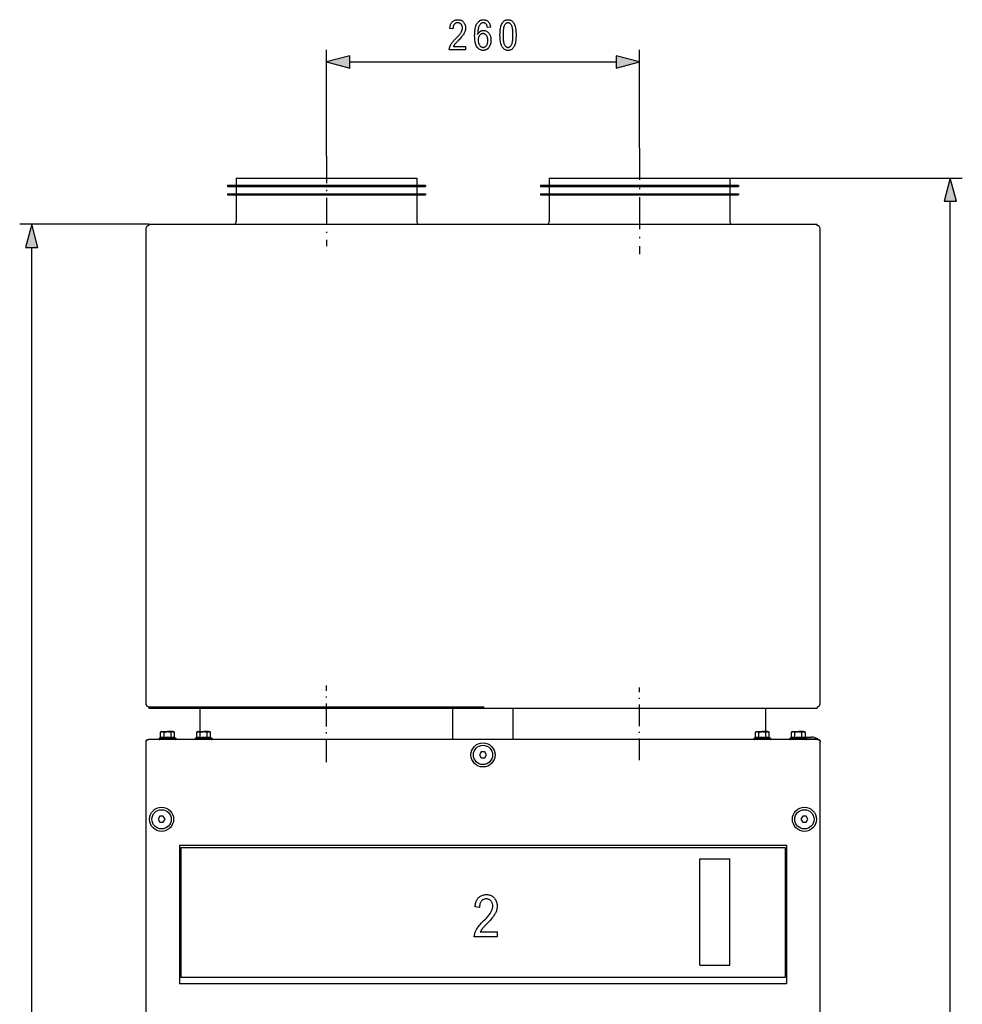
# Model space of a CAD drawing. Extents: x 81 to 402, y 18 to 270.
# Drawn here: x 84 to 162, y 185 to 267 of the extents above; entities that cross this region are included whole.
import ezdxf

# ---------------------------------------------------------------- set-up
doc = ezdxf.new("R2010")
doc.units = 0
doc.linetypes.add('DASHDOT', pattern=[18.5, 12, -3, 0.5, -3])
doc.layers.get('0').update_dxf_attribs({"linetype": 'CONTINUOUS'})

msp = doc.modelspace()

# ---------------------------------------------------------------- linework, layer by layer
at = {"color": 7}
for p, q in [((109.366, 255.424), (109.366, 264.245)), ((135.366, 256.08), (135.366, 264.245)), ((111.298, 263.245), (133.434, 263.245)), ((101.141, 252.993), (116.584, 252.993)), ((101.141, 252.993), (101.141, 252.893)), ((101.141, 252.893), (116.584, 252.893)), ((101.866, 253.593), (115.948, 253.593)), ((101.866, 253.593), (101.866, 252.993)), ((101.866, 252.893), (101.866, 252.293)), ((115.948, 253.593), (116.866, 253.593)), ((116.584, 252.993), (117.591, 252.993)), ((116.584, 252.893), (117.591, 252.893)), ((116.866, 253.593), (116.866, 252.993)), ((116.866, 252.893), (116.866, 252.293)), ((117.591, 252.993), (117.591, 252.893)), ((127.141, 252.993), (142.584, 252.993)), ((127.141, 252.993), (127.141, 252.893)), ((127.141, 252.893), (142.584, 252.893)), ((127.866, 253.593), (141.948, 253.593)), ((127.866, 253.593), (127.866, 252.993)), ((127.866, 252.893), (127.866, 252.293)), ((141.948, 253.593), (142.866, 253.593)), ((142.584, 252.993), (143.591, 252.993)), ((142.584, 252.893), (143.591, 252.893)), ((142.866, 253.593), (162.179, 253.593)), ((142.866, 253.593), (142.866, 252.993)), ((142.866, 252.893), (142.866, 252.293)), ((143.591, 252.993), (143.591, 252.893)), ((101.141, 252.293), (116.584, 252.293)), ((101.141, 252.293), (101.141, 252.193)), ((101.141, 252.193), (116.584, 252.193)), ((101.866, 252.193), (101.866, 249.993)), ((116.584, 252.293), (117.591, 252.293)), ((116.584, 252.193), (117.591, 252.193)), ((116.866, 252.193), (116.866, 249.993)), ((117.591, 252.293), (117.591, 252.193)), ((127.141, 252.293), (142.584, 252.293)), ((127.141, 252.293), (127.141, 252.193)), ((127.141, 252.193), (142.584, 252.193)), ((127.866, 252.193), (127.866, 249.993)), ((142.584, 252.293), (143.591, 252.293)), ((142.584, 252.193), (143.591, 252.193)), ((142.866, 252.193), (142.866, 249.993)), ((143.591, 252.293), (143.591, 252.193)), ((161.179, 106.281), (161.179, 251.661)), ((94.616, 249.753), (83.881, 249.753)), ((94.616, 249.753), (150.116, 249.753)), ((94.616, 249.653), (94.616, 249.753)), ((150.116, 249.653), (150.116, 249.753)), ((94.366, 249.403), (94.366, 209.903)), ((150.366, 209.903), (150.366, 249.403)), ((84.881, 108.906), (84.881, 247.821)), ((94.566, 209.649), (122.266, 209.649)), ((94.616, 209.649), (122.466, 209.649)), ((94.616, 209.649), (94.616, 209.549)), ((94.616, 209.549), (150.116, 209.549)), ((98.866, 207.584), (98.866, 209.549)), ((119.866, 206.924), (119.866, 209.549)), ((122.266, 209.653), (122.466, 209.653)), ((124.866, 206.924), (124.866, 209.549)), ((145.866, 207.584), (145.866, 209.549)), ((150.116, 209.649), (150.116, 209.549)), ((95.556, 207.054), (95.492, 207.031)), ((95.666, 207.584), (95.589, 207.54)), ((95.589, 207.096), (95.589, 207.54)), ((95.666, 207.584), (95.733, 207.584)), ((95.733, 207.584), (96.166, 207.584)), ((95.877, 207.096), (95.877, 207.54)), ((96.166, 207.085), (96.164, 207.085)), ((96.599, 207.584), (96.166, 207.584)), ((96.455, 207.096), (96.455, 207.54)), ((96.599, 207.584), (96.666, 207.584)), ((96.666, 207.584), (96.743, 207.54)), ((96.743, 207.096), (96.743, 207.54)), ((96.776, 207.054), (96.84, 207.031)), ((98.556, 207.054), (98.492, 207.031)), ((98.666, 207.584), (98.589, 207.54)), ((98.589, 207.096), (98.589, 207.54)), ((98.666, 207.584), (98.733, 207.584)), ((98.733, 207.584), (99.166, 207.584)), ((98.877, 207.096), (98.877, 207.54)), ((99.166, 207.085), (99.164, 207.085)), ((99.599, 207.584), (99.166, 207.584)), ((99.455, 207.096), (99.455, 207.54)), ((99.599, 207.584), (99.666, 207.584)), ((99.666, 207.584), (99.743, 207.54)), ((99.743, 207.096), (99.743, 207.54)), ((99.776, 207.054), (99.84, 207.031)), ((144.956, 207.054), (144.892, 207.031)), ((145.066, 207.584), (144.989, 207.54)), ((144.989, 207.096), (144.989, 207.54)), ((145.066, 207.584), (145.133, 207.584)), ((145.133, 207.584), (145.566, 207.584)), ((145.277, 207.096), (145.277, 207.54)), ((145.566, 207.085), (145.564, 207.085)), ((145.999, 207.584), (145.566, 207.584)), ((145.855, 207.096), (145.855, 207.54)), ((145.999, 207.584), (146.066, 207.584)), ((146.066, 207.584), (146.143, 207.54)), ((146.143, 207.096), (146.143, 207.54)), ((146.176, 207.054), (146.24, 207.031)), ((147.956, 207.054), (147.892, 207.031)), ((148.066, 207.584), (147.989, 207.54)), ((147.989, 207.096), (147.989, 207.54)), ((148.066, 207.584), (148.133, 207.584)), ((148.133, 207.584), (148.566, 207.584)), ((148.277, 207.096), (148.277, 207.54)), ((148.566, 207.085), (148.564, 207.085)), ((148.999, 207.584), (148.566, 207.584)), ((148.855, 207.096), (148.855, 207.54)), ((148.999, 207.584), (149.066, 207.584)), ((149.066, 207.584), (149.143, 207.54)), ((149.143, 207.096), (149.143, 207.54)), ((149.143, 207.124), (149.581, 207.124)), ((149.176, 207.054), (149.24, 207.031)), ((149.581, 207.124), (149.639, 207.124)), ((94.366, 206.849), (94.441, 206.849)), ((94.366, 206.849), (94.366, 206.699)), ((94.366, 206.699), (94.366, 107.199)), ((94.441, 206.924), (94.441, 206.849)), ((94.441, 206.924), (94.591, 206.924)), ((150.141, 206.924), (94.591, 206.924)), ((96.166, 207.031), (95.492, 207.031)), ((96.166, 206.924), (95.511, 206.924)), ((96.84, 207.031), (96.166, 207.031)), ((96.821, 206.924), (96.166, 206.924)), ((99.166, 207.031), (98.492, 207.031)), ((99.84, 207.031), (99.166, 207.031)), ((145.566, 207.031), (144.892, 207.031)), ((146.24, 207.031), (145.566, 207.031)), ((148.566, 207.031), (147.892, 207.031)), ((148.566, 206.924), (147.911, 206.924)), ((149.24, 207.031), (148.566, 207.031)), ((149.221, 206.924), (148.566, 206.924)), ((149.276, 206.974), (150.044, 206.974)), ((150.044, 206.974), (150.166, 206.974)), ((150.141, 206.924), (150.291, 206.924)), ((150.166, 206.974), (150.166, 206.924)), ((150.291, 206.924), (150.291, 206.849)), ((150.291, 206.849), (150.366, 206.849)), ((150.366, 206.849), (150.366, 206.699)), ((150.366, 107.199), (150.366, 206.699)), ((122.222, 205.899), (122.077, 205.649)), ((122.077, 205.649), (122.222, 205.399)), ((122.503, 205.899), (122.222, 205.899)), ((122.229, 205.399), (122.222, 205.399)), ((122.229, 205.399), (122.51, 205.399)), ((122.503, 205.899), (122.51, 205.899)), ((122.655, 205.649), (122.51, 205.899)), ((122.51, 205.399), (122.655, 205.649)), ((95.522, 200.549), (95.377, 200.299)), ((95.803, 200.549), (95.522, 200.549)), ((95.803, 200.549), (95.81, 200.549)), ((95.955, 200.299), (95.81, 200.549)), ((148.922, 200.549), (148.777, 200.299)), ((149.203, 200.549), (148.922, 200.549)), ((149.203, 200.549), (149.21, 200.549)), ((149.355, 200.299), (149.21, 200.549)), ((95.377, 200.299), (95.522, 200.049)), ((95.529, 200.049), (95.522, 200.049)), ((95.529, 200.049), (95.81, 200.049)), ((95.81, 200.049), (95.955, 200.299)), ((148.777, 200.299), (148.922, 200.049)), ((148.929, 200.049), (148.922, 200.049)), ((148.929, 200.049), (149.21, 200.049)), ((149.21, 200.049), (149.355, 200.299)), ((97.166, 198.149), (97.166, 186.649)), ((97.166, 198.149), (147.566, 198.149)), ((147.566, 198.149), (147.566, 186.649)), ((97.266, 197.949), (97.266, 187.249)), ((97.266, 197.949), (147.466, 197.949)), ((147.466, 197.949), (147.466, 187.249)), ((147.566, 197.913), (147.566, 187.085)), ((140.366, 197.024), (142.866, 197.024)), ((140.366, 196.929), (140.366, 197.024)), ((140.366, 194.187), (140.366, 196.929)), ((142.866, 196.929), (142.866, 197.024)), ((142.866, 194.187), (142.866, 196.929)), ((140.366, 191.012), (140.366, 194.187)), ((142.866, 191.012), (142.866, 194.187)), ((140.366, 188.27), (140.366, 191.012)), ((142.866, 188.27), (142.866, 191.012)), ((140.366, 188.174), (140.366, 188.27)), ((142.866, 188.174), (142.866, 188.27)), ((140.366, 188.174), (142.866, 188.174)), ((97.166, 186.649), (147.566, 186.649)), ((97.266, 187.249), (97.266, 187.165)), ((97.266, 187.163), (97.266, 187.165)), ((147.466, 187.165), (97.266, 187.165)), ((147.466, 187.163), (97.266, 187.163)), ((147.466, 187.249), (147.466, 187.165)), ((147.466, 187.165), (147.466, 187.163))]:
    msp.add_line(p, q, dxfattribs=at)
at = {"color": 7, "linetype": 'DASHDOT', "ltscale": 0.187555}
msp.add_line((109.366, 255.424), (109.366, 247.922), dxfattribs=at)
at = {"color": 7, "linetype": 'DASHDOT', "ltscale": 0.220366}
msp.add_line((135.366, 256.08), (135.366, 247.266), dxfattribs=at)
at = {"color": 7, "linetype": 'DASHDOT', "ltscale": 0.159381}
msp.add_line((109.366, 205.049), (109.366, 211.424), dxfattribs=at)
at = {"color": 7, "linetype": 'DASHDOT', "ltscale": 0.151318}
msp.add_line((135.366, 205.211), (135.366, 211.263), dxfattribs=at)
at = {"color": 7, "linetype": 'DASHDOT', "ltscale": 0.001709}
for p, q in [((96.166, 207.602), (96.166, 207.534)), ((99.166, 207.602), (99.166, 207.534)), ((145.566, 207.602), (145.566, 207.534)), ((148.566, 207.602), (148.566, 207.534))]:
    msp.add_line(p, q, dxfattribs=at)
at = {"color": 7, "linetype": 'DASHDOT', "ltscale": 0.005062}
for p, q in [((96.166, 207.11), (96.166, 206.907)), ((99.166, 207.11), (99.166, 206.907)), ((145.566, 207.11), (145.566, 206.907)), ((148.566, 207.11), (148.566, 206.907))]:
    msp.add_line(p, q, dxfattribs=at)
at = {"color": 7, "linetype": 'DASHDOT', "ltscale": 0.0045}
msp.add_line((149.166, 206.959), (149.166, 207.139), dxfattribs=at)
at = {"color": 7}
for points in [[(120.918, 264.54), (120.918, 264.245), (119.562, 264.245), (119.562, 264.281), (119.565, 264.318), (119.57, 264.356), (119.577, 264.395), (119.587, 264.434), (119.599, 264.475), (119.613, 264.516), (119.63, 264.558), (119.649, 264.602), (119.67, 264.645), (119.695, 264.691), (119.723, 264.737), (119.755, 264.786), (119.791, 264.836), (119.831, 264.887), (119.874, 264.94), (119.921, 264.995), (119.972, 265.051), (120.027, 265.109), (120.086, 265.169), (120.154, 265.238), (120.217, 265.303), (120.275, 265.365), (120.329, 265.424), (120.378, 265.48), (120.421, 265.533), (120.46, 265.583), (120.494, 265.629), (120.523, 265.672), (120.548, 265.712), (120.568, 265.75), (120.587, 265.788), (120.603, 265.825), (120.618, 265.861), (120.63, 265.897), (120.639, 265.933), (120.647, 265.968), (120.653, 266.002), (120.656, 266.036), (120.657, 266.069), (120.656, 266.107), (120.652, 266.143), (120.647, 266.178), (120.639, 266.211), (120.629, 266.243), (120.617, 266.273), (120.602, 266.302), (120.585, 266.33), (120.566, 266.356), (120.545, 266.381), (120.522, 266.403), (120.498, 266.424), (120.473, 266.442), (120.448, 266.458), (120.42, 266.471), (120.392, 266.482), (120.363, 266.49), (120.333, 266.496), (120.302, 266.5), (120.27, 266.501), (120.235, 266.5), (120.202, 266.496), (120.17, 266.489), (120.139, 266.48), (120.11, 266.468), (120.082, 266.454), (120.055, 266.437), (120.029, 266.418), (120.005, 266.396), (119.982, 266.371), (119.96, 266.344), (119.941, 266.315), (119.924, 266.283), (119.91, 266.25), (119.897, 266.213), (119.887, 266.175), (119.879, 266.135), (119.874, 266.092), (119.87, 266.047), (119.869, 265.999), (119.61, 266.032), (119.617, 266.102), (119.627, 266.169), (119.64, 266.232), (119.656, 266.291), (119.674, 266.347), (119.696, 266.399), (119.721, 266.448), (119.749, 266.493), (119.78, 266.535), (119.814, 266.573), (119.85, 266.608), (119.889, 266.639), (119.93, 266.666), (119.973, 266.69), (120.018, 266.71), (120.066, 266.726), (120.115, 266.739), (120.167, 266.748), (120.222, 266.753), (120.278, 266.755), (120.34, 266.753), (120.398, 266.746), (120.453, 266.736), (120.505, 266.721), (120.554, 266.702), (120.6, 266.679), (120.643, 266.651), (120.683, 266.62), (120.719, 266.584), (120.753, 266.543), (120.784, 266.501), (120.811, 266.457), (120.835, 266.411), (120.856, 266.365), (120.874, 266.317), (120.889, 266.269), (120.9, 266.219), (120.908, 266.168), (120.913, 266.116), (120.914, 266.063), (120.913, 266.015), (120.909, 265.968), (120.903, 265.921), (120.894, 265.875), (120.883, 265.829), (120.869, 265.783), (120.853, 265.738), (120.834, 265.693), (120.812, 265.649), (120.788, 265.605), (120.761, 265.559), (120.729, 265.511), (120.692, 265.46), (120.651, 265.406), (120.605, 265.349), (120.555, 265.289), (120.5, 265.226), (120.441, 265.161), (120.377, 265.092), (120.309, 265.021), (120.266, 264.976), (120.225, 264.934), (120.188, 264.896), (120.154, 264.86), (120.124, 264.827), (120.096, 264.797), (120.072, 264.77), (120.051, 264.746), (120.033, 264.725), (120.018, 264.707), (120.005, 264.69), (119.993, 264.673), (119.981, 264.657), (119.97, 264.64), (119.959, 264.623), (119.948, 264.607), (119.938, 264.59), (119.929, 264.573), (119.92, 264.556), (119.912, 264.54)], [(122.99, 266.132), (122.739, 266.109), (122.732, 266.146), (122.723, 266.181), (122.715, 266.214), (122.705, 266.245), (122.695, 266.274), (122.684, 266.3), (122.672, 266.324), (122.66, 266.346), (122.647, 266.366), (122.633, 266.383), (122.613, 266.406), (122.591, 266.426), (122.569, 266.444), (122.546, 266.46), (122.522, 266.473), (122.498, 266.483), (122.472, 266.492), (122.446, 266.498), (122.419, 266.501), (122.391, 266.503), (122.348, 266.5), (122.307, 266.492), (122.267, 266.478), (122.229, 266.459), (122.193, 266.434), (122.159, 266.404), (122.126, 266.369), (122.095, 266.328), (122.066, 266.281), (122.038, 266.23), (122.016, 266.18), (121.997, 266.127), (121.98, 266.068), (121.965, 266.005), (121.952, 265.938), (121.942, 265.866), (121.933, 265.79), (121.927, 265.709), (121.924, 265.624), (121.922, 265.534), (121.94, 265.566), (121.959, 265.596), (121.978, 265.625), (121.999, 265.652), (122.02, 265.678), (122.043, 265.702), (122.066, 265.724), (122.09, 265.745), (122.115, 265.764), (122.141, 265.782), (122.167, 265.798), (122.194, 265.812), (122.221, 265.825), (122.248, 265.836), (122.276, 265.845), (122.304, 265.853), (122.332, 265.859), (122.36, 265.863), (122.389, 265.866), (122.418, 265.866), (122.467, 265.864), (122.514, 265.858), (122.559, 265.847), (122.604, 265.831), (122.647, 265.811), (122.689, 265.787), (122.729, 265.758), (122.769, 265.725), (122.807, 265.688), (122.844, 265.646), (122.878, 265.6), (122.909, 265.551), (122.937, 265.5), (122.96, 265.445), (122.98, 265.387), (122.997, 265.327), (123.009, 265.263), (123.018, 265.197), (123.024, 265.127), (123.026, 265.055), (123.025, 265.005), (123.022, 264.956), (123.017, 264.909), (123.011, 264.862), (123.003, 264.816), (122.993, 264.771), (122.981, 264.727), (122.967, 264.684), (122.952, 264.641), (122.934, 264.6), (122.916, 264.561), (122.896, 264.523), (122.875, 264.488), (122.853, 264.454), (122.83, 264.423), (122.806, 264.394), (122.781, 264.367), (122.755, 264.342), (122.728, 264.32), (122.7, 264.299), (122.671, 264.281), (122.641, 264.264), (122.611, 264.25), (122.581, 264.237), (122.549, 264.226), (122.518, 264.218), (122.485, 264.211), (122.452, 264.206), (122.419, 264.203), (122.384, 264.202), (122.323, 264.205), (122.265, 264.213), (122.208, 264.227), (122.154, 264.247), (122.101, 264.272), (122.051, 264.303), (122.003, 264.339), (121.958, 264.381), (121.914, 264.429), (121.873, 264.482), (121.835, 264.541), (121.8, 264.609), (121.77, 264.683), (121.744, 264.765), (121.722, 264.855), (121.704, 264.952), (121.69, 265.056), (121.68, 265.168), (121.674, 265.288), (121.672, 265.415), (121.674, 265.555), (121.68, 265.688), (121.69, 265.812), (121.705, 265.928), (121.723, 266.035), (121.746, 266.134), (121.773, 266.225), (121.804, 266.307), (121.839, 266.381), (121.878, 266.447), (121.92, 266.506), (121.965, 266.558), (122.012, 266.604), (122.062, 266.644), (122.113, 266.678), (122.167, 266.706), (122.224, 266.727), (122.282, 266.743), (122.343, 266.752), (122.407, 266.755), (122.453, 266.753), (122.497, 266.749), (122.54, 266.741), (122.581, 266.729), (122.621, 266.715), (122.66, 266.698), (122.696, 266.677), (122.732, 266.653), (122.766, 266.626), (122.798, 266.595), (122.828, 266.562), (122.856, 266.526), (122.881, 266.487), (122.904, 266.445), (122.925, 266.4), (122.943, 266.352), (122.958, 266.302), (122.971, 266.248), (122.982, 266.192)], [(123.776, 265.478), (123.778, 265.6), (123.783, 265.717), (123.791, 265.828), (123.803, 265.932), (123.818, 266.031), (123.837, 266.123), (123.859, 266.209), (123.885, 266.289), (123.913, 266.363), (123.946, 266.431), (123.981, 266.492), (124.02, 266.548), (124.062, 266.596), (124.107, 266.638), (124.156, 266.674), (124.207, 266.703), (124.262, 266.726), (124.32, 266.742), (124.382, 266.752), (124.446, 266.755), (124.504, 266.752), (124.558, 266.744), (124.611, 266.731), (124.661, 266.713), (124.708, 266.689), (124.753, 266.66), (124.796, 266.626), (124.836, 266.587), (124.873, 266.542), (124.908, 266.492), (124.947, 266.425), (124.982, 266.35), (125.013, 266.268), (125.039, 266.178), (125.062, 266.08), (125.08, 265.975), (125.094, 265.862), (125.105, 265.741), (125.111, 265.613), (125.113, 265.478), (125.111, 265.355), (125.106, 265.239), (125.098, 265.129), (125.086, 265.025), (125.071, 264.927), (125.052, 264.835), (125.03, 264.749), (125.005, 264.669), (124.976, 264.595), (124.944, 264.527), (124.909, 264.465), (124.87, 264.41), (124.828, 264.361), (124.783, 264.319), (124.734, 264.283), (124.683, 264.254), (124.627, 264.231), (124.569, 264.215), (124.508, 264.205), (124.443, 264.202), (124.385, 264.205), (124.33, 264.214), (124.276, 264.228), (124.225, 264.248), (124.176, 264.274), (124.129, 264.305), (124.084, 264.342), (124.042, 264.385), (124.001, 264.434), (123.963, 264.489), (123.927, 264.55), (123.895, 264.62), (123.867, 264.698), (123.843, 264.784), (123.823, 264.879), (123.806, 264.982), (123.793, 265.094), (123.783, 265.213), (123.778, 265.341)], [(124.033, 265.478), (124.035, 265.36), (124.038, 265.25), (124.044, 265.148), (124.052, 265.055), (124.063, 264.969), (124.075, 264.892), (124.091, 264.822), (124.108, 264.761), (124.128, 264.707), (124.15, 264.662), (124.174, 264.622), (124.2, 264.587), (124.226, 264.556), (124.254, 264.529), (124.283, 264.506), (124.314, 264.488), (124.346, 264.473), (124.379, 264.463), (124.414, 264.456), (124.45, 264.454), (124.483, 264.457), (124.516, 264.463), (124.548, 264.473), (124.578, 264.488), (124.608, 264.507), (124.636, 264.53), (124.663, 264.557), (124.689, 264.589), (124.714, 264.624), (124.738, 264.664), (124.76, 264.71), (124.779, 264.764), (124.797, 264.825), (124.812, 264.895), (124.825, 264.972), (124.835, 265.058), (124.843, 265.151), (124.849, 265.252), (124.853, 265.361), (124.854, 265.478), (124.853, 265.596), (124.849, 265.706), (124.843, 265.808), (124.835, 265.901), (124.824, 265.987), (124.812, 266.065), (124.796, 266.134), (124.779, 266.196), (124.759, 266.249), (124.737, 266.294), (124.713, 266.334), (124.687, 266.369), (124.661, 266.4), (124.632, 266.427), (124.603, 266.449), (124.572, 266.468), (124.539, 266.482), (124.506, 266.493), (124.471, 266.499), (124.434, 266.501), (124.401, 266.499), (124.368, 266.492), (124.337, 266.482), (124.307, 266.467), (124.277, 266.448), (124.249, 266.425), (124.223, 266.398), (124.197, 266.367), (124.172, 266.331), (124.149, 266.291), (124.127, 266.245), (124.107, 266.191), (124.09, 266.13), (124.075, 266.06), (124.062, 265.983), (124.052, 265.898), (124.044, 265.804), (124.038, 265.703), (124.035, 265.594)], [(121.961, 265.055), (121.963, 265.002), (121.967, 264.951), (121.973, 264.902), (121.982, 264.855), (121.993, 264.81), (122.007, 264.768), (122.024, 264.727), (122.043, 264.689), (122.065, 264.653), (122.089, 264.619), (122.115, 264.588), (122.142, 264.56), (122.17, 264.535), (122.198, 264.514), (122.227, 264.496), (122.258, 264.481), (122.288, 264.469), (122.32, 264.461), (122.353, 264.456), (122.386, 264.454), (122.415, 264.456), (122.444, 264.461), (122.472, 264.468), (122.5, 264.479), (122.527, 264.493), (122.553, 264.51), (122.578, 264.53), (122.603, 264.554), (122.628, 264.58), (122.651, 264.61), (122.673, 264.642), (122.693, 264.676), (122.711, 264.713), (122.726, 264.752), (122.739, 264.794), (122.749, 264.838), (122.758, 264.884), (122.763, 264.932), (122.767, 264.983), (122.768, 265.036), (122.767, 265.088), (122.763, 265.138), (122.758, 265.185), (122.75, 265.23), (122.739, 265.272), (122.726, 265.312), (122.711, 265.35), (122.694, 265.385), (122.674, 265.418), (122.652, 265.449), (122.628, 265.477), (122.604, 265.501), (122.578, 265.523), (122.551, 265.542), (122.523, 265.559), (122.495, 265.572), (122.465, 265.582), (122.434, 265.589), (122.402, 265.594), (122.369, 265.595), (122.337, 265.594), (122.305, 265.589), (122.275, 265.582), (122.245, 265.572), (122.216, 265.559), (122.188, 265.543), (122.16, 265.524), (122.134, 265.502), (122.108, 265.477), (122.083, 265.449), (122.06, 265.419), (122.039, 265.387), (122.021, 265.353), (122.005, 265.316), (121.992, 265.278), (121.981, 265.237), (121.972, 265.195), (121.966, 265.15), (121.963, 265.103)], [(111.298, 263.762), (109.366, 263.245), (111.298, 262.727)], [(133.434, 262.727), (135.366, 263.245), (133.434, 263.762)], [(161.697, 251.661), (161.179, 253.593), (160.661, 251.661)], [(85.399, 247.821), (84.881, 249.753), (84.364, 247.821)], [(123.543, 190.94), (123.543, 190.527), (121.645, 190.527), (121.645, 190.577), (121.649, 190.629), (121.656, 190.682), (121.666, 190.737), (121.679, 190.792), (121.696, 190.849), (121.716, 190.907), (121.74, 190.966), (121.766, 191.026), (121.796, 191.088), (121.831, 191.151), (121.871, 191.216), (121.915, 191.284), (121.966, 191.354), (122.021, 191.426), (122.082, 191.501), (122.148, 191.577), (122.219, 191.656), (122.296, 191.737), (122.378, 191.821), (122.473, 191.917), (122.562, 192.008), (122.644, 192.096), (122.719, 192.178), (122.787, 192.257), (122.848, 192.33), (122.902, 192.4), (122.95, 192.465), (122.991, 192.525), (123.025, 192.581), (123.054, 192.634), (123.08, 192.687), (123.103, 192.739), (123.123, 192.79), (123.139, 192.84), (123.153, 192.89), (123.164, 192.939), (123.172, 192.987), (123.176, 193.035), (123.178, 193.081), (123.176, 193.134), (123.171, 193.184), (123.164, 193.233), (123.153, 193.279), (123.139, 193.324), (123.121, 193.366), (123.101, 193.407), (123.078, 193.446), (123.051, 193.482), (123.021, 193.517), (122.989, 193.549), (122.956, 193.577), (122.921, 193.603), (122.884, 193.625), (122.847, 193.643), (122.807, 193.658), (122.767, 193.67), (122.724, 193.678), (122.681, 193.684), (122.636, 193.685), (122.587, 193.683), (122.541, 193.678), (122.496, 193.669), (122.453, 193.656), (122.412, 193.64), (122.372, 193.62), (122.335, 193.596), (122.299, 193.569), (122.265, 193.538), (122.232, 193.504), (122.202, 193.466), (122.175, 193.425), (122.152, 193.381), (122.131, 193.333), (122.114, 193.283), (122.1, 193.229), (122.089, 193.173), (122.081, 193.113), (122.076, 193.05), (122.075, 192.983), (121.712, 193.029), (121.721, 193.127), (121.735, 193.22), (121.753, 193.308), (121.776, 193.392), (121.802, 193.47), (121.833, 193.543), (121.868, 193.612), (121.907, 193.675), (121.95, 193.733), (121.997, 193.787), (122.048, 193.835), (122.102, 193.878), (122.159, 193.916), (122.22, 193.949), (122.283, 193.977), (122.35, 194), (122.42, 194.018), (122.492, 194.031), (122.568, 194.038), (122.648, 194.041), (122.733, 194.038), (122.815, 194.029), (122.892, 194.014), (122.965, 193.994), (123.033, 193.967), (123.098, 193.934), (123.158, 193.896), (123.214, 193.851), (123.265, 193.801), (123.312, 193.745), (123.355, 193.685), (123.394, 193.623), (123.428, 193.56), (123.457, 193.495), (123.482, 193.429), (123.502, 193.36), (123.518, 193.291), (123.529, 193.219), (123.536, 193.146), (123.538, 193.072), (123.536, 193.005), (123.531, 192.939), (123.522, 192.874), (123.51, 192.809), (123.494, 192.744), (123.475, 192.68), (123.452, 192.617), (123.425, 192.554), (123.395, 192.492), (123.361, 192.431), (123.323, 192.367), (123.278, 192.3), (123.227, 192.228), (123.169, 192.153), (123.105, 192.073), (123.035, 191.989), (122.959, 191.901), (122.876, 191.809), (122.786, 191.713), (122.691, 191.613), (122.63, 191.55), (122.573, 191.492), (122.522, 191.438), (122.474, 191.388), (122.431, 191.342), (122.393, 191.3), (122.359, 191.262), (122.329, 191.229), (122.304, 191.199), (122.284, 191.174), (122.265, 191.15), (122.248, 191.127), (122.231, 191.103), (122.216, 191.08), (122.2, 191.057), (122.186, 191.033), (122.172, 191.01), (122.159, 190.986), (122.146, 190.963), (122.134, 190.94)]]:
    msp.add_lwpolyline(points, close=True, dxfattribs=at)
for points in [[(95.556, 207.054), (95.559, 207.056), (95.562, 207.057), (95.565, 207.059), (95.568, 207.06), (95.572, 207.063), (95.576, 207.067), (95.579, 207.071), (95.582, 207.075), (95.585, 207.08), (95.587, 207.085), (95.588, 207.088), (95.588, 207.091), (95.588, 207.093), (95.589, 207.096)], [(95.709, 207.085), (95.694, 207.084), (95.678, 207.083), (95.663, 207.082), (95.647, 207.079), (95.63, 207.076), (95.613, 207.072), (95.595, 207.067), (95.576, 207.061), (95.556, 207.054)], [(95.589, 207.54), (95.606, 207.549), (95.622, 207.557), (95.637, 207.564), (95.652, 207.57), (95.666, 207.574), (95.68, 207.578), (95.693, 207.581), (95.707, 207.583), (95.72, 207.584), (95.726, 207.584), (95.733, 207.584)], [(95.589, 207.096), (95.599, 207.099), (95.609, 207.103), (95.623, 207.107), (95.636, 207.11), (95.65, 207.113), (95.666, 207.116), (95.683, 207.119), (95.699, 207.121), (95.715, 207.122), (95.732, 207.122)], [(95.861, 207.054), (95.841, 207.061), (95.822, 207.067), (95.804, 207.072), (95.787, 207.076), (95.771, 207.08), (95.755, 207.082), (95.739, 207.084), (95.723, 207.085), (95.709, 207.085)], [(95.732, 207.122), (95.735, 207.122), (95.751, 207.122), (95.767, 207.121), (95.784, 207.119), (95.8, 207.116), (95.816, 207.113), (95.83, 207.11), (95.843, 207.106), (95.857, 207.103), (95.867, 207.099), (95.877, 207.096)], [(95.733, 207.584), (95.746, 207.584), (95.759, 207.583), (95.773, 207.581), (95.786, 207.578), (95.8, 207.574), (95.814, 207.57), (95.829, 207.564), (95.844, 207.557), (95.86, 207.549), (95.877, 207.54)], [(95.877, 207.096), (95.877, 207.09), (95.876, 207.083), (95.875, 207.077), (95.873, 207.071), (95.87, 207.066), (95.868, 207.061), (95.864, 207.057), (95.863, 207.056), (95.861, 207.054)], [(96.164, 207.085), (96.133, 207.084), (96.102, 207.083), (96.07, 207.082), (96.038, 207.079), (96.005, 207.076), (95.971, 207.072), (95.935, 207.067), (95.897, 207.061), (95.861, 207.054)], [(95.877, 207.54), (95.906, 207.548), (95.934, 207.555), (95.963, 207.561), (95.992, 207.567), (96.006, 207.57), (96.021, 207.572), (96.035, 207.575), (96.049, 207.577), (96.073, 207.579), (96.096, 207.582), (96.119, 207.583), (96.143, 207.584), (96.166, 207.584)], [(95.877, 207.096), (95.898, 207.099), (95.918, 207.103), (95.945, 207.107), (95.972, 207.11), (96, 207.113), (96.033, 207.116), (96.065, 207.119), (96.098, 207.121), (96.131, 207.122), (96.164, 207.122)], [(96.164, 207.122), (96.17, 207.122), (96.202, 207.122), (96.235, 207.121), (96.267, 207.119), (96.3, 207.116), (96.333, 207.113), (96.36, 207.11), (96.387, 207.106), (96.414, 207.103), (96.434, 207.099), (96.455, 207.096)], [(96.166, 207.584), (96.189, 207.584), (96.213, 207.583), (96.237, 207.581), (96.26, 207.579), (96.283, 207.576), (96.298, 207.574), (96.312, 207.572), (96.327, 207.57), (96.341, 207.567), (96.356, 207.564), (96.37, 207.561), (96.398, 207.555), (96.427, 207.548), (96.455, 207.54)], [(96.471, 207.054), (96.431, 207.061), (96.393, 207.067), (96.358, 207.072), (96.324, 207.076), (96.291, 207.079), (96.259, 207.082), (96.228, 207.083), (96.197, 207.084), (96.166, 207.085)], [(96.455, 207.54), (96.472, 207.549), (96.488, 207.557), (96.503, 207.564), (96.518, 207.57), (96.532, 207.574), (96.546, 207.578), (96.559, 207.581), (96.573, 207.583), (96.586, 207.584), (96.592, 207.584), (96.599, 207.584)], [(96.455, 207.096), (96.465, 207.099), (96.475, 207.103), (96.489, 207.107), (96.502, 207.11), (96.516, 207.113), (96.532, 207.116), (96.549, 207.119), (96.565, 207.121), (96.581, 207.122), (96.598, 207.122)], [(96.455, 207.096), (96.455, 207.09), (96.456, 207.083), (96.457, 207.077), (96.459, 207.071), (96.461, 207.066), (96.464, 207.061), (96.467, 207.057), (96.469, 207.056), (96.471, 207.054)], [(96.621, 207.085), (96.605, 207.084), (96.59, 207.083), (96.575, 207.082), (96.559, 207.079), (96.543, 207.076), (96.526, 207.072), (96.509, 207.067), (96.49, 207.061), (96.471, 207.054)], [(96.598, 207.122), (96.601, 207.122), (96.617, 207.122), (96.633, 207.121), (96.65, 207.119), (96.666, 207.116), (96.682, 207.113), (96.696, 207.11), (96.709, 207.106), (96.723, 207.103), (96.733, 207.099), (96.743, 207.096)], [(96.599, 207.584), (96.612, 207.584), (96.625, 207.583), (96.639, 207.581), (96.652, 207.578), (96.666, 207.574), (96.68, 207.57), (96.695, 207.564), (96.71, 207.557), (96.726, 207.549), (96.743, 207.54)], [(96.776, 207.054), (96.755, 207.061), (96.736, 207.067), (96.717, 207.072), (96.7, 207.076), (96.683, 207.08), (96.666, 207.082), (96.65, 207.084), (96.635, 207.085), (96.621, 207.085)], [(96.743, 207.096), (96.743, 207.093), (96.744, 207.091), (96.744, 207.088), (96.745, 207.085), (96.747, 207.08), (96.75, 207.075), (96.753, 207.07), (96.757, 207.066), (96.761, 207.062), (96.766, 207.059), (96.771, 207.056), (96.776, 207.054)], [(98.556, 207.054), (98.559, 207.056), (98.562, 207.057), (98.565, 207.059), (98.568, 207.06), (98.572, 207.063), (98.576, 207.067), (98.579, 207.071), (98.582, 207.075), (98.585, 207.08), (98.587, 207.085), (98.588, 207.088), (98.588, 207.091), (98.588, 207.093), (98.589, 207.096)], [(98.709, 207.085), (98.694, 207.084), (98.678, 207.083), (98.663, 207.082), (98.647, 207.079), (98.63, 207.076), (98.613, 207.072), (98.595, 207.067), (98.576, 207.061), (98.556, 207.054)], [(98.589, 207.54), (98.606, 207.549), (98.622, 207.557), (98.637, 207.564), (98.652, 207.57), (98.666, 207.574), (98.68, 207.578), (98.693, 207.581), (98.707, 207.583), (98.72, 207.584), (98.726, 207.584), (98.733, 207.584)], [(98.589, 207.096), (98.599, 207.099), (98.609, 207.103), (98.623, 207.107), (98.636, 207.11), (98.65, 207.113), (98.666, 207.116), (98.683, 207.119), (98.699, 207.121), (98.715, 207.122), (98.732, 207.122)], [(98.861, 207.054), (98.841, 207.061), (98.822, 207.067), (98.804, 207.072), (98.787, 207.076), (98.771, 207.08), (98.755, 207.082), (98.739, 207.084), (98.723, 207.085), (98.709, 207.085)], [(98.732, 207.122), (98.735, 207.122), (98.751, 207.122), (98.767, 207.121), (98.784, 207.119), (98.8, 207.116), (98.816, 207.113), (98.83, 207.11), (98.843, 207.106), (98.857, 207.103), (98.867, 207.099), (98.877, 207.096)], [(98.733, 207.584), (98.746, 207.584), (98.759, 207.583), (98.773, 207.581), (98.786, 207.578), (98.8, 207.574), (98.814, 207.57), (98.829, 207.564), (98.844, 207.557), (98.86, 207.549), (98.877, 207.54)], [(98.877, 207.096), (98.877, 207.09), (98.876, 207.083), (98.875, 207.077), (98.873, 207.071), (98.87, 207.066), (98.868, 207.061), (98.864, 207.057), (98.863, 207.056), (98.861, 207.054)], [(99.164, 207.085), (99.133, 207.084), (99.102, 207.083), (99.07, 207.082), (99.038, 207.079), (99.005, 207.076), (98.971, 207.072), (98.935, 207.067), (98.897, 207.061), (98.861, 207.054)], [(98.877, 207.54), (98.906, 207.548), (98.934, 207.555), (98.963, 207.561), (98.992, 207.567), (99.006, 207.57), (99.021, 207.572), (99.035, 207.575), (99.049, 207.577), (99.073, 207.579), (99.096, 207.582), (99.119, 207.583), (99.143, 207.584), (99.166, 207.584)], [(98.877, 207.096), (98.898, 207.099), (98.918, 207.103), (98.945, 207.107), (98.972, 207.11), (99, 207.113), (99.033, 207.116), (99.065, 207.119), (99.098, 207.121), (99.131, 207.122), (99.164, 207.122)], [(99.164, 207.122), (99.17, 207.122), (99.202, 207.122), (99.235, 207.121), (99.267, 207.119), (99.3, 207.116), (99.333, 207.113), (99.36, 207.11), (99.387, 207.106), (99.414, 207.103), (99.434, 207.099), (99.455, 207.096)], [(99.166, 207.584), (99.189, 207.584), (99.213, 207.583), (99.237, 207.581), (99.26, 207.579), (99.283, 207.576), (99.298, 207.574), (99.312, 207.572), (99.327, 207.57), (99.341, 207.567), (99.356, 207.564), (99.37, 207.561), (99.398, 207.555), (99.427, 207.548), (99.455, 207.54)], [(99.471, 207.054), (99.431, 207.061), (99.393, 207.067), (99.358, 207.072), (99.324, 207.076), (99.291, 207.079), (99.259, 207.082), (99.228, 207.083), (99.197, 207.084), (99.166, 207.085)], [(99.455, 207.54), (99.472, 207.549), (99.488, 207.557), (99.503, 207.564), (99.518, 207.57), (99.532, 207.574), (99.546, 207.578), (99.559, 207.581), (99.573, 207.583), (99.586, 207.584), (99.592, 207.584), (99.599, 207.584)], [(99.455, 207.096), (99.465, 207.099), (99.475, 207.103), (99.489, 207.107), (99.502, 207.11), (99.516, 207.113), (99.532, 207.116), (99.549, 207.119), (99.565, 207.121), (99.581, 207.122), (99.598, 207.122)], [(99.455, 207.096), (99.455, 207.09), (99.456, 207.083), (99.457, 207.077), (99.459, 207.071), (99.461, 207.066), (99.464, 207.061), (99.467, 207.057), (99.469, 207.056), (99.471, 207.054)], [(99.621, 207.085), (99.605, 207.084), (99.59, 207.083), (99.575, 207.082), (99.559, 207.079), (99.543, 207.076), (99.526, 207.072), (99.509, 207.067), (99.49, 207.061), (99.471, 207.054)], [(99.598, 207.122), (99.601, 207.122), (99.617, 207.122), (99.633, 207.121), (99.65, 207.119), (99.666, 207.116), (99.682, 207.113), (99.696, 207.11), (99.709, 207.106), (99.723, 207.103), (99.733, 207.099), (99.743, 207.096)], [(99.599, 207.584), (99.612, 207.584), (99.625, 207.583), (99.639, 207.581), (99.652, 207.578), (99.666, 207.574), (99.68, 207.57), (99.695, 207.564), (99.71, 207.557), (99.726, 207.549), (99.743, 207.54)], [(99.776, 207.054), (99.755, 207.061), (99.736, 207.067), (99.717, 207.072), (99.7, 207.076), (99.683, 207.08), (99.666, 207.082), (99.65, 207.084), (99.635, 207.085), (99.621, 207.085)], [(99.743, 207.096), (99.743, 207.093), (99.744, 207.091), (99.744, 207.088), (99.745, 207.085), (99.747, 207.08), (99.75, 207.075), (99.753, 207.07), (99.757, 207.066), (99.761, 207.062), (99.766, 207.059), (99.771, 207.056), (99.776, 207.054)], [(144.956, 207.054), (144.959, 207.056), (144.962, 207.057), (144.965, 207.059), (144.968, 207.06), (144.972, 207.063), (144.976, 207.067), (144.979, 207.071), (144.982, 207.075), (144.985, 207.08), (144.987, 207.085), (144.988, 207.088), (144.988, 207.091), (144.988, 207.093), (144.989, 207.096)], [(145.109, 207.085), (145.094, 207.084), (145.078, 207.083), (145.063, 207.082), (145.047, 207.079), (145.03, 207.076), (145.013, 207.072), (144.995, 207.067), (144.976, 207.061), (144.956, 207.054)], [(144.989, 207.54), (145.006, 207.549), (145.022, 207.557), (145.037, 207.564), (145.052, 207.57), (145.066, 207.574), (145.08, 207.578), (145.093, 207.581), (145.107, 207.583), (145.12, 207.584), (145.126, 207.584), (145.133, 207.584)], [(144.989, 207.096), (144.999, 207.099), (145.009, 207.103), (145.023, 207.107), (145.036, 207.11), (145.05, 207.113), (145.066, 207.116), (145.083, 207.119), (145.099, 207.121), (145.115, 207.122), (145.132, 207.122)], [(145.261, 207.054), (145.241, 207.061), (145.222, 207.067), (145.204, 207.072), (145.187, 207.076), (145.171, 207.08), (145.155, 207.082), (145.139, 207.084), (145.123, 207.085), (145.109, 207.085)], [(145.132, 207.122), (145.135, 207.122), (145.151, 207.122), (145.167, 207.121), (145.184, 207.119), (145.2, 207.116), (145.216, 207.113), (145.23, 207.11), (145.243, 207.106), (145.257, 207.103), (145.267, 207.099), (145.277, 207.096)], [(145.133, 207.584), (145.146, 207.584), (145.159, 207.583), (145.173, 207.581), (145.186, 207.578), (145.2, 207.574), (145.214, 207.57), (145.229, 207.564), (145.244, 207.557), (145.26, 207.549), (145.277, 207.54)], [(145.277, 207.096), (145.277, 207.09), (145.276, 207.083), (145.275, 207.077), (145.273, 207.071), (145.27, 207.066), (145.268, 207.061), (145.264, 207.057), (145.263, 207.056), (145.261, 207.054)], [(145.564, 207.085), (145.533, 207.084), (145.502, 207.083), (145.47, 207.082), (145.438, 207.079), (145.405, 207.076), (145.371, 207.072), (145.335, 207.067), (145.297, 207.061), (145.261, 207.054)], [(145.277, 207.54), (145.306, 207.548), (145.334, 207.555), (145.363, 207.561), (145.392, 207.567), (145.406, 207.57), (145.421, 207.572), (145.435, 207.575), (145.449, 207.577), (145.473, 207.579), (145.496, 207.582), (145.519, 207.583), (145.543, 207.584), (145.566, 207.584)], [(145.277, 207.096), (145.298, 207.099), (145.318, 207.103), (145.345, 207.107), (145.372, 207.11), (145.4, 207.113), (145.433, 207.116), (145.465, 207.119), (145.498, 207.121), (145.531, 207.122), (145.564, 207.122)], [(145.564, 207.122), (145.57, 207.122), (145.602, 207.122), (145.635, 207.121), (145.667, 207.119), (145.7, 207.116), (145.733, 207.113), (145.76, 207.11), (145.787, 207.106), (145.814, 207.103), (145.834, 207.099), (145.855, 207.096)], [(145.566, 207.584), (145.589, 207.584), (145.613, 207.583), (145.637, 207.581), (145.66, 207.579), (145.683, 207.576), (145.698, 207.574), (145.712, 207.572), (145.727, 207.57), (145.741, 207.567), (145.756, 207.564), (145.77, 207.561), (145.798, 207.555), (145.827, 207.548), (145.855, 207.54)], [(145.871, 207.054), (145.831, 207.061), (145.793, 207.067), (145.758, 207.072), (145.724, 207.076), (145.691, 207.079), (145.659, 207.082), (145.628, 207.083), (145.597, 207.084), (145.566, 207.085)], [(145.855, 207.54), (145.872, 207.549), (145.888, 207.557), (145.903, 207.564), (145.918, 207.57), (145.932, 207.574), (145.946, 207.578), (145.959, 207.581), (145.973, 207.583), (145.986, 207.584), (145.992, 207.584), (145.999, 207.584)], [(145.855, 207.096), (145.865, 207.099), (145.875, 207.103), (145.889, 207.107), (145.902, 207.11), (145.916, 207.113), (145.932, 207.116), (145.949, 207.119), (145.965, 207.121), (145.981, 207.122), (145.998, 207.122)], [(145.855, 207.096), (145.855, 207.09), (145.856, 207.083), (145.857, 207.077), (145.859, 207.071), (145.861, 207.066), (145.864, 207.061), (145.867, 207.057), (145.869, 207.056), (145.871, 207.054)], [(146.021, 207.085), (146.005, 207.084), (145.99, 207.083), (145.975, 207.082), (145.959, 207.079), (145.943, 207.076), (145.926, 207.072), (145.909, 207.067), (145.89, 207.061), (145.871, 207.054)], [(145.998, 207.122), (146.001, 207.122), (146.017, 207.122), (146.033, 207.121), (146.05, 207.119), (146.066, 207.116), (146.082, 207.113), (146.096, 207.11), (146.109, 207.106), (146.123, 207.103), (146.133, 207.099), (146.143, 207.096)], [(145.999, 207.584), (146.012, 207.584), (146.025, 207.583), (146.039, 207.581), (146.052, 207.578), (146.066, 207.574), (146.08, 207.57), (146.095, 207.564), (146.11, 207.557), (146.126, 207.549), (146.143, 207.54)], [(146.176, 207.054), (146.155, 207.061), (146.136, 207.067), (146.117, 207.072), (146.1, 207.076), (146.083, 207.08), (146.066, 207.082), (146.05, 207.084), (146.035, 207.085), (146.021, 207.085)], [(146.143, 207.096), (146.143, 207.093), (146.144, 207.091), (146.144, 207.088), (146.145, 207.085), (146.147, 207.08), (146.15, 207.075), (146.153, 207.07), (146.157, 207.066), (146.161, 207.062), (146.166, 207.059), (146.171, 207.056), (146.176, 207.054)], [(147.956, 207.054), (147.959, 207.056), (147.962, 207.057), (147.965, 207.059), (147.968, 207.06), (147.972, 207.063), (147.976, 207.067), (147.979, 207.071), (147.982, 207.075), (147.985, 207.08), (147.987, 207.085), (147.988, 207.088), (147.988, 207.091), (147.988, 207.093), (147.989, 207.096)], [(148.109, 207.085), (148.094, 207.084), (148.078, 207.083), (148.063, 207.082), (148.047, 207.079), (148.03, 207.076), (148.013, 207.072), (147.995, 207.067), (147.976, 207.061), (147.956, 207.054)], [(147.989, 207.54), (148.006, 207.549), (148.022, 207.557), (148.037, 207.564), (148.052, 207.57), (148.066, 207.574), (148.08, 207.578), (148.093, 207.581), (148.107, 207.583), (148.12, 207.584), (148.126, 207.584), (148.133, 207.584)], [(147.989, 207.096), (147.999, 207.099), (148.009, 207.103), (148.023, 207.107), (148.036, 207.11), (148.05, 207.113), (148.066, 207.116), (148.083, 207.119), (148.099, 207.121), (148.115, 207.122), (148.132, 207.122)], [(148.261, 207.054), (148.241, 207.061), (148.222, 207.067), (148.204, 207.072), (148.187, 207.076), (148.171, 207.08), (148.155, 207.082), (148.139, 207.084), (148.123, 207.085), (148.109, 207.085)], [(148.132, 207.122), (148.135, 207.122), (148.151, 207.122), (148.167, 207.121), (148.184, 207.119), (148.2, 207.116), (148.216, 207.113), (148.23, 207.11), (148.243, 207.106), (148.257, 207.103), (148.267, 207.099), (148.277, 207.096)], [(148.133, 207.584), (148.146, 207.584), (148.159, 207.583), (148.173, 207.581), (148.186, 207.578), (148.2, 207.574), (148.214, 207.57), (148.229, 207.564), (148.244, 207.557), (148.26, 207.549), (148.277, 207.54)], [(148.277, 207.096), (148.277, 207.09), (148.276, 207.083), (148.275, 207.077), (148.273, 207.071), (148.27, 207.066), (148.268, 207.061), (148.264, 207.057), (148.263, 207.056), (148.261, 207.054)], [(148.564, 207.085), (148.533, 207.084), (148.502, 207.083), (148.47, 207.082), (148.438, 207.079), (148.405, 207.076), (148.371, 207.072), (148.335, 207.067), (148.297, 207.061), (148.261, 207.054)], [(148.277, 207.54), (148.306, 207.548), (148.334, 207.555), (148.363, 207.561), (148.392, 207.567), (148.406, 207.57), (148.421, 207.572), (148.435, 207.575), (148.449, 207.577), (148.473, 207.579), (148.496, 207.582), (148.519, 207.583), (148.543, 207.584), (148.566, 207.584)], [(148.277, 207.096), (148.298, 207.099), (148.318, 207.103), (148.345, 207.107), (148.372, 207.11), (148.4, 207.113), (148.433, 207.116), (148.465, 207.119), (148.498, 207.121), (148.531, 207.122), (148.564, 207.122)], [(148.564, 207.122), (148.57, 207.122), (148.602, 207.122), (148.635, 207.121), (148.667, 207.119), (148.7, 207.116), (148.733, 207.113), (148.76, 207.11), (148.787, 207.106), (148.814, 207.103), (148.834, 207.099), (148.855, 207.096)], [(148.566, 207.584), (148.589, 207.584), (148.613, 207.583), (148.637, 207.581), (148.66, 207.579), (148.683, 207.576), (148.698, 207.574), (148.712, 207.572), (148.727, 207.57), (148.741, 207.567), (148.756, 207.564), (148.77, 207.561), (148.798, 207.555), (148.827, 207.548), (148.855, 207.54)], [(148.871, 207.054), (148.831, 207.061), (148.793, 207.067), (148.758, 207.072), (148.724, 207.076), (148.691, 207.079), (148.659, 207.082), (148.628, 207.083), (148.597, 207.084), (148.566, 207.085)], [(148.855, 207.54), (148.872, 207.549), (148.888, 207.557), (148.903, 207.564), (148.918, 207.57), (148.932, 207.574), (148.946, 207.578), (148.959, 207.581), (148.973, 207.583), (148.986, 207.584), (148.992, 207.584), (148.999, 207.584)], [(148.855, 207.096), (148.865, 207.099), (148.875, 207.103), (148.889, 207.107), (148.902, 207.11), (148.916, 207.113), (148.932, 207.116), (148.949, 207.119), (148.965, 207.121), (148.981, 207.122), (148.998, 207.122)], [(148.855, 207.096), (148.855, 207.09), (148.856, 207.083), (148.857, 207.077), (148.859, 207.071), (148.861, 207.066), (148.864, 207.061), (148.867, 207.057), (148.869, 207.056), (148.871, 207.054)], [(149.021, 207.085), (149.005, 207.084), (148.99, 207.083), (148.975, 207.082), (148.959, 207.079), (148.943, 207.076), (148.926, 207.072), (148.909, 207.067), (148.89, 207.061), (148.871, 207.054)], [(148.998, 207.122), (149.001, 207.122), (149.017, 207.122), (149.033, 207.121), (149.05, 207.119), (149.066, 207.116), (149.082, 207.113), (149.096, 207.11), (149.109, 207.106), (149.123, 207.103), (149.133, 207.099), (149.143, 207.096)], [(148.999, 207.584), (149.012, 207.584), (149.025, 207.583), (149.039, 207.581), (149.052, 207.578), (149.066, 207.574), (149.08, 207.57), (149.095, 207.564), (149.11, 207.557), (149.126, 207.549), (149.143, 207.54)], [(149.176, 207.054), (149.155, 207.061), (149.136, 207.067), (149.117, 207.072), (149.1, 207.076), (149.083, 207.08), (149.066, 207.082), (149.05, 207.084), (149.035, 207.085), (149.021, 207.085)], [(149.143, 207.096), (149.143, 207.093), (149.144, 207.091), (149.144, 207.088), (149.145, 207.085), (149.147, 207.08), (149.15, 207.075), (149.153, 207.07), (149.157, 207.066), (149.161, 207.062), (149.166, 207.059), (149.171, 207.056), (149.176, 207.054)]]:
    msp.add_lwpolyline(points, dxfattribs=at)
for centre, radius in [((122.366, 205.649), 1), ((122.366, 205.649), 0.8), ((95.666, 200.299), 1), ((95.666, 200.299), 0.8), ((149.066, 200.299), 1), ((149.066, 200.299), 0.8)]:
    msp.add_circle(centre, radius, dxfattribs=at)
for centre, radius, start, end in [((94.616, 249.403), 0.25, 90, 179.99999), ((101.526, 249.993), 0.34, 315.09595, 360), ((117.206, 249.993), 0.34, 180.00001, 224.90405), ((127.526, 249.993), 0.34, 315.09595, 360), ((143.206, 249.993), 0.34, 180.00001, 224.90405), ((150.116, 249.403), 0.25, 0, 90), ((94.616, 209.903), 0.25, 180.00001, 258.46306), ((150.116, 209.903), 0.25, 281.53697, 360), ((149.639, 206.124), 1, 58.21167, 90), ((94.591, 206.699), 0.225, 179.72025, 179.99999), ((94.591, 206.699), 0.225, 90, 90.2821), ((95.511, 206.979), 0.055, 110, 180.00001), ((95.511, 206.979), 0.055, 179.99999, 270), ((96.821, 206.979), 0.055, 270, 360), ((96.821, 206.979), 0.055, 360, 70), ((98.511, 206.979), 0.055, 110, 179.99999), ((98.511, 206.979), 0.055, 179.99999, 270), ((99.821, 206.979), 0.055, 270, 360), ((99.821, 206.979), 0.055, 360, 70), ((144.911, 206.979), 0.055, 110, 179.99999), ((144.911, 206.979), 0.055, 179.99999, 270), ((146.221, 206.979), 0.055, 270, 360), ((146.221, 206.979), 0.055, 360, 70), ((147.911, 206.979), 0.055, 110, 179.99999), ((147.911, 206.979), 0.055, 179.99999, 270), ((149.221, 206.979), 0.055, 270, 360), ((149.221, 206.979), 0.055, 0, 70), ((150.141, 206.699), 0.225, 89.71791, 90)]:
    msp.add_arc(centre, radius, start, end, dxfattribs=at)
for points in [[(111.298, 263.762), (109.366, 263.245), (111.298, 263.762), (111.298, 262.727)], [(133.434, 262.727), (135.366, 263.245), (133.434, 262.727), (133.434, 263.762)], [(161.697, 251.661), (161.179, 253.593), (161.697, 251.661), (160.661, 251.661)], [(85.399, 247.821), (84.881, 249.753), (85.399, 247.821), (84.364, 247.821)]]:
    msp.add_solid(points, dxfattribs=at)

doc.saveas('drawing.dxf')
